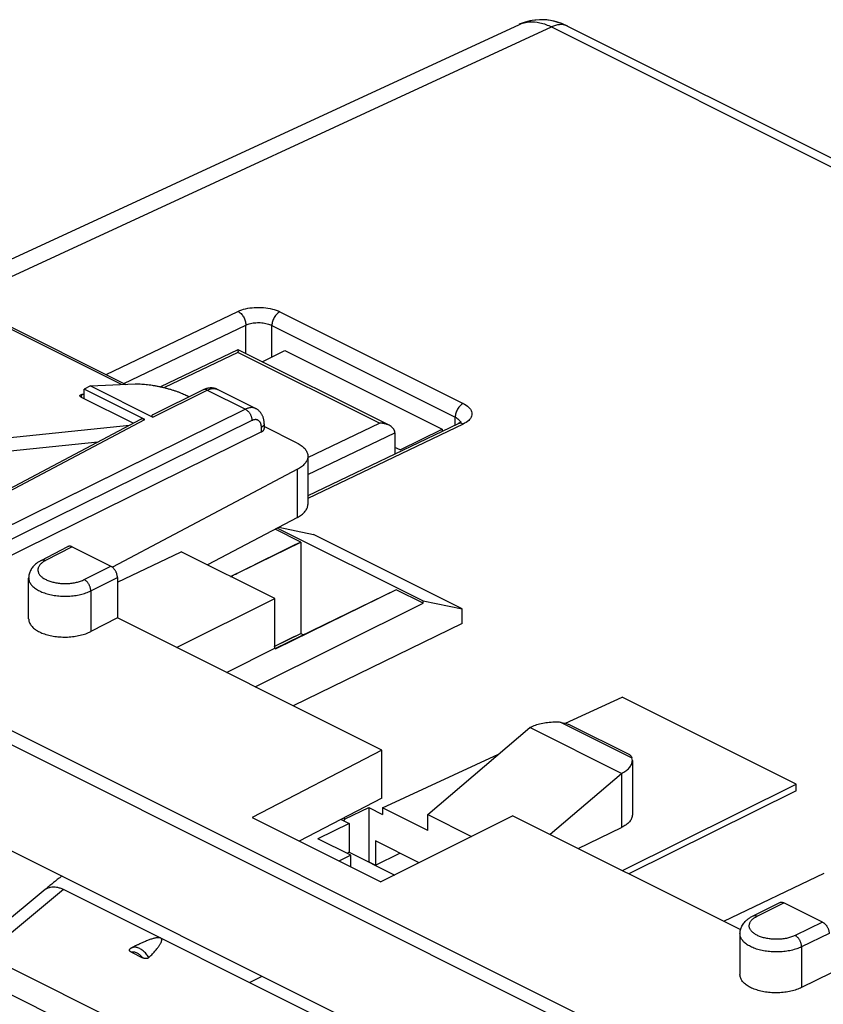
# Model space of a CAD drawing. Units: millimetres. Extents: x -39.8 to 39.6, y -37.5 to 37.3.
# Drawn here: x -20.4 to 1.3, y 10.8 to 37.3 of the extents above; entities that cross this region are included whole.
import ezdxf

# ---------------------------------------------------------------- set-up
doc = ezdxf.new("R2010")
doc.units = ezdxf.units.MM
doc.header["$LTSCALE"] = 16.335
doc.layers.get('0').update_dxf_attribs({"linetype": 'CONTINUOUS'})

msp = doc.modelspace()

# ---------------------------------------------------------------- linework, layer by layer
at = {"color": 0, "linetype": 'CONTINUOUS'}
for p, q in [((-22.539, 30.001), (-6.908, 37.22)), ((-6.752, 37.281), (-6.913, 37.217)), ((-22.045, 29.759), (-6.039, 37.151)), ((-6.039, 37.151), (27.656, 20.303)), ((-5.605, 37.173), (-5.607, 37.174)), ((-5.605, 37.173), (28.087, 20.327)), ((-17.656, 27.496), (-22.692, 30.014)), ((-22.486, 29.98), (-17.531, 27.502)), ((-18.065, 27.769), (-14.506, 29.473)), ((-13.374, 29.461), (-8.425, 26.986)), ((-17.588, 27.53), (-14.297, 29.105)), ((-14.297, 28.334), (-14.297, 29.105)), ((-13.59, 28.241), (-13.59, 29.093)), ((-13.59, 29.093), (-8.64, 26.618)), ((-14.508, 28.437), (-16.597, 27.438)), ((-14.506, 28.366), (-16.495, 27.414)), ((-14.507, 28.438), (-14.507, 28.438)), ((-10.687, 26.457), (-14.506, 28.366)), ((-10.427, 26.398), (-14.505, 28.437)), ((-13.852, 28.111), (-13.237, 28.418)), ((-13.237, 28.418), (-8.994, 26.297)), ((-39.453, 27.575), (12.906, 1.395)), ((-18.485, 27.459), (-18.663, 27.371)), ((-18.485, 27.459), (-17.283, 27.513)), ((-18.485, 27.459), (-16.806, 26.62)), ((12.731, 1.091), (-39.628, 27.271)), ((-18.724, 27.226), (-18.74, 27.155)), ((-18.663, 27.233), (-18.724, 27.226)), ((-17.338, 26.453), (-18.717, 27.142)), ((-18.663, 27.115), (-18.663, 27.371)), ((-17.024, 26.552), (-18.663, 27.371)), ((-15.443, 27.355), (-16.81, 26.681)), ((-16.806, 26.62), (-15.334, 27.347)), ((-15.823, 27.168), (-15.882, 27.197)), ((-15.334, 27.347), (-14.303, 26.832)), ((-14.029, 26.849), (-15.061, 27.366)), ((-14.303, 26.832), (-22.622, 22.728)), ((-8.64, 26.402), (-8.64, 26.618)), ((-17.138, 26.558), (-23.578, 23.154)), ((-23.463, 23.148), (-17.024, 26.552)), ((-14.128, 26.526), (-22.447, 22.422)), ((-21.912, 25.943), (-17.438, 26.4)), ((-13.874, 26.218), (-13.874, 26.346)), ((-13.798, 26.436), (-13.798, 26.31)), ((-12.911, 25.919), (-13.798, 26.362)), ((-12.618, 25.532), (-10.687, 26.457)), ((-8.558, 26.441), (-12.618, 24.498)), ((-8.425, 26.432), (-12.618, 24.425)), ((-8.512, 26.467), (-8.558, 26.441)), ((-8.538, 26.452), (-8.558, 26.442)), ((-8.487, 26.487), (-8.497, 26.478)), ((-13.874, 26.218), (-22.447, 21.989)), ((-12.618, 25.065), (-10.267, 26.19)), ((-10.267, 26.19), (-10.267, 25.623)), ((-10.125, 25.731), (-8.994, 26.297)), ((-8.994, 26.297), (-8.994, 26.233)), ((-10.125, 25.731), (-10.267, 25.802)), ((-12.618, 25.563), (-12.618, 24.264)), ((-12.899, 25.21), (-17.899, 22.567)), ((-12.899, 23.911), (-12.899, 25.21)), ((-39.628, 24.413), (12.731, -1.766)), ((-12.899, 23.911), (-15.326, 22.628)), ((-12.812, 23.247), (-13.502, 23.592)), ((-13.44, 23.625), (-9.506, 21.658)), ((-13.401, 23.646), (-12.468, 23.45)), ((-8.455, 21.443), (-12.468, 23.45)), ((-14.708, 22.32), (-12.812, 23.247)), ((-12.812, 23.247), (-12.812, 20.779)), ((-19.818, 22.751), (-19.1, 23.123)), ((-18.987, 23.117), (-19.703, 22.746)), ((-18.987, 23.117), (-17.939, 22.592)), ((-17.762, 22.159), (-16.041, 22.986)), ((-13.508, 21.72), (-16.041, 22.986)), ((-18.658, 22.233), (-17.939, 22.592)), ((-20.159, 21.172), (-20.159, 22.275)), ((-18.482, 21.928), (-17.762, 22.288)), ((-17.762, 22.288), (-17.762, 21.197)), ((-18.482, 21.928), (-18.482, 20.83)), ((-10.231, 21.957), (-13.496, 20.371)), ((-10.231, 21.957), (-13.484, 20.365)), ((-9.506, 21.594), (-10.231, 21.957)), ((-16.163, 20.398), (-13.508, 21.72)), ((-14.04, 19.336), (-9.506, 21.594)), ((-13.508, 20.377), (-13.508, 21.72)), ((-9.506, 21.594), (-9.506, 21.658)), ((-9.506, 21.658), (-8.455, 21.443)), ((-8.455, 21.046), (-8.455, 21.443)), ((-17.762, 21.197), (-18.482, 20.83)), ((-10.62, 17.627), (-17.762, 21.197)), ((-8.455, 21.046), (-13.015, 18.824)), ((-13.508, 20.439), (-12.812, 20.779)), ((-12.812, 20.779), (-12.735, 20.741)), ((-14.818, 19.725), (-13.508, 20.377)), ((-13.508, 20.377), (-13.484, 20.365)), ((-5.659, 18.354), (-4.133, 19.059)), ((0.57, 16.707), (-4.133, 19.059)), ((-5.777, 18.377), (-3.867, 17.422)), ((-9.383, 15.888), (-6.625, 18.235)), ((-4.15, 16.998), (-6.625, 18.235)), ((-5.527, 18.303), (-3.938, 17.508)), ((-10.62, 17.627), (-14.125, 15.806)), ((-10.62, 16.328), (-10.62, 17.627)), ((-10.608, 16.068), (-7.467, 17.519)), ((-3.857, 17.351), (-3.857, 15.881)), ((-6.079, 15.356), (-4.15, 16.998)), ((-4.15, 16.998), (-4.15, 15.538)), ((-4.125, 14.379), (0.57, 16.707)), ((0.57, 16.534), (-3.951, 14.292)), ((0.57, 16.534), (0.57, 16.707)), ((-10.62, 16.328), (-12.851, 15.169)), ((-11.614, 15.777), (-10.974, 16.078)), ((-10.974, 16.078), (-10.974, 14.613)), ((-10.974, 16.078), (-10.608, 15.895)), ((-10.608, 16.068), (-10.608, 15.895)), ((-9.383, 15.456), (-10.608, 16.068)), ((-14.125, 15.806), (-10.651, 14.069)), ((-11.717, 15.758), (-11.504, 15.651)), ((-11.648, 15.794), (-11.614, 15.777)), ((-11.646, 15.722), (-11.614, 15.777)), ((-7.085, 15.859), (-10.651, 14.069)), ((-9.383, 15.456), (-9.383, 15.888)), ((-9.383, 15.888), (-8.202, 15.298)), ((-7.085, 15.859), (-0.935, 12.784)), ((-11.504, 15.651), (-12.353, 15.236)), ((-11.504, 15.651), (-11.504, 14.872)), ((-5.322, 14.977), (-4.15, 15.538)), ((-11.461, 14.79), (-12.353, 15.236)), ((-10.797, 15.182), (-10.797, 14.525)), ((-9.613, 14.59), (-10.797, 15.182)), ((-11.461, 14.79), (-11.779, 14.632)), ((-11.504, 14.872), (-11.565, 14.842)), ((-11.504, 14.872), (-10.275, 14.257)), ((-11.461, 14.474), (-11.461, 14.79)), ((-10.797, 14.525), (-10.133, 14.85)), ((7.946, 14.788), (0.714, 11.22)), ((-10.974, 14.613), (-10.797, 14.525)), ((-1.383, 13.008), (1.319, 14.306)), ((-19.717, 13.864), (-21.858, 12.081)), ((-19.222, 13.868), (-21.343, 12.102)), ((-4.917, 6.716), (-19.222, 13.868)), ((-0.598, 13.153), (0.122, 13.513)), ((-0.486, 13.146), (0.234, 13.506)), ((1.282, 12.982), (0.234, 13.506)), ((1.282, 12.982), (0.541, 12.624)), ((-0.95, 12.671), (-0.95, 11.568)), ((1.459, 12.677), (0.714, 12.318)), ((-17.271, 12.343), (-17.385, 12.286)), ((0.714, 12.318), (0.714, 11.22)), ((-21.343, 12.102), (-7.445, 5.153)), ((-17.379, 12.173), (-17.084, 12.025)), ((-21.635, 11.53), (-7.737, 4.581)), ((-14.198, 11.356), (-13.853, 11.525))]:
    msp.add_line(p, q, dxfattribs=at)
at = {"color": 3, "linetype": 'CONTINUOUS'}
msp.add_line((-22, 25.57), (-18.292, 25.948), dxfattribs=at)
at = {"color": 0, "linetype": 'CONTINUOUS'}
for points in [[(-6.623, 37.315), (-6.755, 37.28), (-6.882, 37.232), (-6.909, 37.219)], [(-6.368, 37.347), (-6.564, 37.327), (-6.752, 37.281)], [(-6.208, 37.344), (-6.349, 37.348), (-6.488, 37.338), (-6.623, 37.315)], [(-5.607, 37.174), (-5.761, 37.242), (-5.964, 37.305), (-6.167, 37.34), (-6.368, 37.347)], [(-5.605, 37.173), (-5.63, 37.185), (-5.775, 37.247), (-5.92, 37.294), (-6.065, 37.326), (-6.208, 37.344)], [(-15.061, 27.366), (-15.075, 27.372), (-15.089, 27.378), (-15.103, 27.383), (-15.117, 27.388), (-15.132, 27.392), (-15.146, 27.396), (-15.161, 27.399), (-15.177, 27.401), (-15.192, 27.403), (-15.207, 27.405), (-15.223, 27.406), (-15.239, 27.406), (-15.255, 27.405), (-15.271, 27.404), (-15.287, 27.403), (-15.304, 27.4), (-15.32, 27.397), (-15.337, 27.394), (-15.353, 27.39), (-15.37, 27.385), (-15.386, 27.379), (-15.403, 27.373), (-15.42, 27.366), (-15.437, 27.358), (-15.443, 27.355)], [(-13.798, 26.436), (-13.798, 26.451), (-13.799, 26.471), (-13.8, 26.491), (-13.803, 26.511), (-13.806, 26.531), (-13.809, 26.55), (-13.813, 26.568), (-13.818, 26.587), (-13.824, 26.604), (-13.83, 26.622), (-13.836, 26.639), (-13.844, 26.655), (-13.851, 26.671), (-13.86, 26.687), (-13.869, 26.702), (-13.878, 26.716), (-13.888, 26.73), (-13.898, 26.743), (-13.909, 26.756), (-13.92, 26.768), (-13.931, 26.78), (-13.943, 26.791), (-13.956, 26.802), (-13.968, 26.812), (-13.981, 26.821), (-13.995, 26.83), (-14.008, 26.838), (-14.023, 26.846), (-14.029, 26.849)], [(-8.497, 26.478), (-8.514, 26.466), (-8.538, 26.452)], [(-8.482, 26.492), (-8.489, 26.484), (-8.512, 26.467)], [(-8.488, 26.481), (-8.486, 26.484), (-8.482, 26.492)], [(-8.483, 26.491), (-8.483, 26.491), (-8.487, 26.487)]]:
    msp.add_lwpolyline(points, dxfattribs=at)
for points in [[(-6.908, 37.22), (-6.881, 37.232), (-6.853, 37.243), (-6.825, 37.252)], [(-10.614, 26.452), (-10.639, 26.455), (-10.663, 26.456), (-10.687, 26.457)], [(-13.978, 22.673), (-13.59, 22.865), (-13.201, 23.057), (-12.812, 23.247)], [(-13.525, 20.429), (-13.287, 20.546), (-13.05, 20.663), (-12.812, 20.779)], [(-5.777, 18.377), (-5.797, 18.378), (-5.818, 18.379), (-5.838, 18.38)], [(-3.857, 17.351), (-3.857, 17.375), (-3.861, 17.399), (-3.867, 17.422)], [(-19.638, 13.929), (-19.664, 13.908), (-19.69, 13.886), (-19.716, 13.864)]]:
    msp.add_open_spline(points, degree=3, dxfattribs=at)
for points, knots in [([(-6.825, 37.252), (-6.768, 37.271), (-6.61, 37.302), (-6.337, 37.277), (-6.138, 37.201), (-6.039, 37.151)], [0, 0, 0, 0, 0.22167, 0.589516, 1, 1, 1, 1]), ([(-5.607, 37.174), (-5.614, 37.178), (-5.682, 37.208), (-5.835, 37.227), (-5.972, 37.183), (-6.039, 37.151)], [0, 0, 0, 0, 0.057525, 0.496774, 1, 1, 1, 1]), ([(-5.632, 37.185), (-5.692, 37.21), (-5.836, 37.226), (-5.972, 37.183), (-6.039, 37.151)], [0, 0, 0, 0, 0.463273, 1, 1, 1, 1]), ([(-5.605, 37.173), (-5.614, 37.177), (-5.622, 37.181), (-5.632, 37.185), (-5.632, 37.185)], [0, 0, 0, 0, 0.925323, 1, 1, 1, 1]), ([(-14.506, 29.473), (-14.441, 29.504), (-14.296, 29.551), (-14.063, 29.585), (-13.818, 29.582), (-13.584, 29.544), (-13.439, 29.493), (-13.374, 29.461)], [0, 0, 0, 0, 0.184054, 0.390892, 0.606085, 0.813584, 1, 1, 1, 1]), ([(-14.506, 29.473), (-14.476, 29.458), (-14.418, 29.413), (-14.352, 29.323), (-14.308, 29.217), (-14.297, 29.142), (-14.297, 29.105)], [0, 0, 0, 0, 0.22922, 0.48723, 0.752243, 1, 1, 1, 1]), ([(-14.506, 29.473), (-14.476, 29.458), (-14.418, 29.413), (-14.352, 29.323), (-14.308, 29.217), (-14.297, 29.142), (-14.297, 29.105)], [0, 0, 0, 0, 0.22922, 0.48723, 0.752243, 1, 1, 1, 1]), ([(-13.374, 29.461), (-13.405, 29.446), (-13.463, 29.402), (-13.531, 29.312), (-13.577, 29.206), (-13.59, 29.13), (-13.59, 29.093)], [0, 0, 0, 0, 0.228619, 0.487072, 0.752621, 1, 1, 1, 1]), ([(-13.374, 29.461), (-13.405, 29.446), (-13.463, 29.402), (-13.531, 29.312), (-13.577, 29.206), (-13.59, 29.13), (-13.59, 29.093)], [0, 0, 0, 0, 0.228619, 0.487072, 0.752621, 1, 1, 1, 1]), ([(-14.297, 29.105), (-14.257, 29.124), (-14.166, 29.153), (-14.02, 29.172), (-13.867, 29.17), (-13.721, 29.145), (-13.631, 29.113), (-13.59, 29.093)], [0, 0, 0, 0, 0.183916, 0.390678, 0.606034, 0.8138, 1, 1, 1, 1]), ([(-14.507, 28.433), (-14.507, 28.433), (-14.507, 28.432), (-14.505, 28.398), (-14.506, 28.381), (-14.506, 28.366)], [0, 0, 0, 0, 0.032124, 0.350918, 1, 1, 1, 1]), ([(-17.283, 27.513), (-17.261, 27.514), (-17.214, 27.515), (-17.142, 27.514), (-17.066, 27.509), (-16.987, 27.502), (-16.904, 27.493), (-16.82, 27.48), (-16.734, 27.466), (-16.647, 27.449), (-16.561, 27.43), (-16.475, 27.409), (-16.391, 27.387), (-16.309, 27.363), (-16.229, 27.338), (-16.152, 27.311), (-16.079, 27.284), (-16.009, 27.256), (-15.944, 27.227), (-15.902, 27.207), (-15.882, 27.197)], [0, 0, 0, 0, 0.046412, 0.096232, 0.14906, 0.204454, 0.261946, 0.321055, 0.381297, 0.442198, 0.503302, 0.564174, 0.624407, 0.683625, 0.741479, 0.79765, 0.851846, 0.903798, 0.953258, 1, 1, 1, 1]), ([(-15.334, 27.347), (-15.32, 27.354), (-15.292, 27.366), (-15.25, 27.38), (-15.209, 27.388), (-15.169, 27.39), (-15.13, 27.388), (-15.094, 27.379), (-15.07, 27.37), (-15.059, 27.365), (-15.059, 27.364)], [0, 0, 0, 0, 0.161796, 0.315858, 0.46259, 0.602741, 0.737456, 0.868241, 0.996897, 1, 1, 1, 1]), ([(-18.777, 27.201), (-18.776, 27.203), (-18.774, 27.209), (-18.763, 27.217), (-18.746, 27.223), (-18.732, 27.226), (-18.724, 27.226)], [0, 0, 0, 0, 0.096654, 0.315682, 0.613655, 1, 1, 1, 1]), ([(-18.717, 27.142), (-18.725, 27.146), (-18.741, 27.155), (-18.76, 27.168), (-18.772, 27.182), (-18.778, 27.193), (-18.777, 27.2), (-18.777, 27.201)], [0, 0, 0, 0, 0.322954, 0.587837, 0.791283, 0.940824, 1, 1, 1, 1]), ([(-15.334, 27.347), (-15.341, 27.351), (-15.356, 27.357), (-15.378, 27.363), (-15.4, 27.366), (-15.42, 27.364), (-15.434, 27.359), (-15.442, 27.356), (-15.443, 27.355)], [0, 0, 0, 0, 0.218036, 0.421283, 0.611308, 0.791015, 0.96458, 1, 1, 1, 1]), ([(-14.029, 26.849), (-14.029, 26.849), (-14.04, 26.855), (-14.063, 26.864), (-14.1, 26.873), (-14.139, 26.875), (-14.179, 26.873), (-14.22, 26.864), (-14.262, 26.851), (-14.29, 26.839), (-14.303, 26.832)], [0, 0, 0, 0, 0.002944, 0.131621, 0.262427, 0.397162, 0.537336, 0.684091, 0.838178, 1, 1, 1, 1]), ([(-8.425, 26.986), (-8.455, 26.971), (-8.514, 26.927), (-8.581, 26.837), (-8.628, 26.731), (-8.64, 26.655), (-8.64, 26.618)], [0, 0, 0, 0, 0.228618, 0.487071, 0.75262, 1, 1, 1, 1]), ([(-8.425, 26.986), (-8.455, 26.971), (-8.514, 26.927), (-8.581, 26.837), (-8.628, 26.731), (-8.64, 26.655), (-8.64, 26.618)], [0, 0, 0, 0, 0.228618, 0.487071, 0.75262, 1, 1, 1, 1]), ([(-8.425, 26.986), (-8.372, 26.96), (-8.281, 26.902), (-8.188, 26.779), (-8.188, 26.636), (-8.28, 26.514), (-8.371, 26.458), (-8.425, 26.432)], [0, 0, 0, 0, 0.235217, 0.420759, 0.582446, 0.765861, 1, 1, 1, 1]), ([(-16.81, 26.681), (-16.811, 26.68), (-16.815, 26.678), (-16.823, 26.674), (-16.831, 26.667), (-16.836, 26.661), (-16.838, 26.654), (-16.838, 26.648), (-16.835, 26.642), (-16.83, 26.636), (-16.823, 26.63), (-16.815, 26.625), (-16.81, 26.622), (-16.806, 26.62)], [0, 0, 0, 0, 0.03296, 0.174533, 0.286913, 0.376299, 0.450787, 0.520022, 0.593373, 0.675989, 0.771419, 0.879954, 1, 1, 1, 1]), ([(-14.303, 26.832), (-14.296, 26.828), (-14.28, 26.818), (-14.258, 26.801), (-14.236, 26.781), (-14.216, 26.758), (-14.197, 26.733), (-14.18, 26.705), (-14.165, 26.676), (-14.152, 26.646), (-14.142, 26.616), (-14.134, 26.585), (-14.129, 26.556), (-14.128, 26.536), (-14.128, 26.526)], [0, 0, 0, 0, 0.071989, 0.148456, 0.228954, 0.312845, 0.399345, 0.487569, 0.576568, 0.665365, 0.75299, 0.838517, 0.921096, 1, 1, 1, 1]), ([(-8.64, 26.618), (-8.607, 26.602), (-8.551, 26.566), (-8.507, 26.509), (-8.499, 26.479), (-8.498, 26.477)], [0, 0, 0, 0, 0.54417, 0.970455, 1, 1, 1, 1]), ([(-17.024, 26.552), (-17.031, 26.556), (-17.045, 26.562), (-17.066, 26.567), (-17.087, 26.57), (-17.106, 26.569), (-17.123, 26.565), (-17.134, 26.561), (-17.138, 26.558)], [0, 0, 0, 0, 0.195922, 0.380269, 0.553759, 0.718788, 0.87755, 1, 1, 1, 1]), ([(-13.876, 26.384), (-13.877, 26.391), (-13.879, 26.405), (-13.885, 26.429), (-13.893, 26.453), (-13.904, 26.475), (-13.917, 26.494), (-13.931, 26.511), (-13.948, 26.525), (-13.967, 26.537), (-13.987, 26.545), (-14.009, 26.55), (-14.031, 26.551), (-14.055, 26.55), (-14.079, 26.545), (-14.104, 26.537), (-14.12, 26.53), (-14.128, 26.526)], [0, 0, 0, 0, 0.052851, 0.129061, 0.201675, 0.270912, 0.337162, 0.400994, 0.463143, 0.52447, 0.585905, 0.648368, 0.712695, 0.779585, 0.84957, 0.922995, 1, 1, 1, 1]), ([(-13.874, 26.346), (-13.874, 26.355), (-13.875, 26.368), (-13.876, 26.381), (-13.876, 26.384)], [0, 0, 0, 0, 0.75535, 1, 1, 1, 1]), ([(-13.827, 26.377), (-13.83, 26.374), (-13.838, 26.367), (-13.854, 26.356), (-13.867, 26.349), (-13.874, 26.346)], [0, 0, 0, 0, 0.19989, 0.583589, 1, 1, 1, 1]), ([(-13.798, 26.436), (-13.798, 26.433), (-13.798, 26.425), (-13.802, 26.411), (-13.81, 26.396), (-13.819, 26.385), (-13.825, 26.379), (-13.827, 26.377)], [0, 0, 0, 0, 0.129065, 0.360502, 0.606556, 0.873938, 1, 1, 1, 1]), ([(-10.427, 26.398), (-10.44, 26.405), (-10.489, 26.426), (-10.576, 26.45), (-10.651, 26.456), (-10.687, 26.457)], [0, 0, 0, 0, 0.170321, 0.590019, 1, 1, 1, 1]), ([(-10.504, 26.429), (-10.528, 26.436), (-10.565, 26.445), (-10.602, 26.45), (-10.614, 26.452)], [0, 0, 0, 0, 0.670076, 1, 1, 1, 1]), ([(-10.427, 26.398), (-10.44, 26.405), (-10.466, 26.416), (-10.492, 26.425), (-10.504, 26.429)], [0, 0, 0, 0, 0.549578, 1, 1, 1, 1]), ([(-10.267, 26.19), (-10.267, 26.225), (-10.29, 26.296), (-10.359, 26.36), (-10.407, 26.389), (-10.427, 26.398)], [0, 0, 0, 0, 0.38275, 0.765188, 1, 1, 1, 1]), ([(-8.425, 26.432), (-8.45, 26.445), (-8.495, 26.459), (-8.542, 26.449), (-8.558, 26.441)], [0, 0, 0, 0, 0.615953, 1, 1, 1, 1]), ([(-13.874, 26.218), (-13.867, 26.222), (-13.854, 26.229), (-13.836, 26.242), (-13.821, 26.255), (-13.81, 26.27), (-13.802, 26.285), (-13.798, 26.298), (-13.798, 26.307), (-13.798, 26.31)], [0, 0, 0, 0, 0.188755, 0.363018, 0.52246, 0.668503, 0.802818, 0.929522, 1, 1, 1, 1]), ([(-12.911, 25.919), (-12.891, 25.909), (-12.853, 25.888), (-12.801, 25.854), (-12.754, 25.818), (-12.714, 25.779), (-12.68, 25.739), (-12.653, 25.698), (-12.634, 25.655), (-12.622, 25.611), (-12.618, 25.58), (-12.618, 25.564), (-12.618, 25.563)], [0, 0, 0, 0, 0.137126, 0.266745, 0.388772, 0.503356, 0.610918, 0.712197, 0.808281, 0.900605, 0.990903, 1, 1, 1, 1]), ([(-12.618, 25.563), (-12.618, 25.55), (-12.62, 25.522), (-12.631, 25.479), (-12.649, 25.436), (-12.674, 25.394), (-12.706, 25.354), (-12.745, 25.314), (-12.791, 25.277), (-12.842, 25.242), (-12.88, 25.221), (-12.899, 25.21)], [0, 0, 0, 0, 0.083092, 0.177357, 0.275279, 0.378369, 0.487787, 0.604329, 0.728464, 0.860374, 1, 1, 1, 1]), ([(-12.899, 23.911), (-12.88, 23.922), (-12.842, 23.943), (-12.791, 23.978), (-12.745, 24.015), (-12.706, 24.055), (-12.674, 24.095), (-12.649, 24.137), (-12.631, 24.18), (-12.62, 24.223), (-12.618, 24.251), (-12.618, 24.264)], [0, 0, 0, 0, 0.139626, 0.271536, 0.395671, 0.512213, 0.621631, 0.724721, 0.822643, 0.916908, 1, 1, 1, 1]), ([(-18.987, 23.117), (-18.994, 23.12), (-19.008, 23.126), (-19.029, 23.132), (-19.049, 23.134), (-19.069, 23.134), (-19.086, 23.129), (-19.096, 23.125), (-19.1, 23.123)], [0, 0, 0, 0, 0.197242, 0.382838, 0.55751, 0.723667, 0.883515, 1, 1, 1, 1]), ([(-19.818, 22.751), (-19.841, 22.74), (-19.885, 22.715), (-19.945, 22.673), (-19.998, 22.627), (-20.043, 22.58), (-20.08, 22.531), (-20.109, 22.481), (-20.131, 22.43), (-20.147, 22.379), (-20.157, 22.327), (-20.159, 22.292), (-20.159, 22.275)], [0, 0, 0, 0, 0.124842, 0.244422, 0.357545, 0.463372, 0.562423, 0.655748, 0.744968, 0.831353, 0.916032, 1, 1, 1, 1]), ([(-19.703, 22.746), (-19.717, 22.739), (-19.745, 22.723), (-19.783, 22.698), (-19.816, 22.671), (-19.845, 22.642), (-19.868, 22.613), (-19.887, 22.582), (-19.9, 22.551), (-19.908, 22.519), (-19.909, 22.487), (-19.906, 22.455), (-19.897, 22.423), (-19.882, 22.392), (-19.862, 22.361), (-19.837, 22.332), (-19.807, 22.304), (-19.772, 22.278), (-19.732, 22.253), (-19.689, 22.23), (-19.642, 22.208), (-19.591, 22.189), (-19.537, 22.172), (-19.481, 22.158), (-19.422, 22.146), (-19.361, 22.137), (-19.299, 22.13), (-19.236, 22.126), (-19.173, 22.125), (-19.11, 22.126), (-19.047, 22.131), (-18.985, 22.138), (-18.925, 22.147), (-18.866, 22.159), (-18.81, 22.174), (-18.756, 22.191), (-18.706, 22.21), (-18.674, 22.225), (-18.658, 22.233)], [0, 0, 0, 0, 0.027422, 0.053303, 0.077624, 0.100424, 0.121799, 0.141913, 0.161006, 0.179388, 0.19743, 0.215533, 0.234092, 0.253463, 0.273936, 0.295726, 0.318977, 0.343767, 0.370119, 0.398008, 0.427371, 0.458112, 0.490111, 0.523223, 0.557286, 0.592125, 0.627552, 0.663373, 0.699386, 0.735389, 0.771179, 0.806555, 0.841324, 0.875299, 0.908305, 0.940183, 0.97079, 1, 1, 1, 1]), ([(-19.818, 22.751), (-19.816, 22.752), (-19.808, 22.756), (-19.793, 22.761), (-19.772, 22.763), (-19.749, 22.762), (-19.726, 22.756), (-19.711, 22.75), (-19.703, 22.746)], [0, 0, 0, 0, 0.050792, 0.223118, 0.401158, 0.588503, 0.787664, 1, 1, 1, 1]), ([(-14.701, 22.316), (-14.612, 22.36), (-14.371, 22.479), (-14.13, 22.598), (-13.978, 22.673)], [0, 0, 0, 0, 0.371282, 1, 1, 1, 1]), ([(-17.762, 22.288), (-17.762, 22.296), (-17.763, 22.315), (-17.767, 22.342), (-17.773, 22.37), (-17.782, 22.399), (-17.793, 22.426), (-17.806, 22.454), (-17.821, 22.479), (-17.838, 22.504), (-17.856, 22.527), (-17.876, 22.547), (-17.896, 22.565), (-17.917, 22.58), (-17.932, 22.589), (-17.939, 22.592)], [0, 0, 0, 0, 0.072722, 0.148572, 0.226874, 0.307222, 0.388641, 0.470735, 0.552392, 0.633249, 0.712237, 0.789031, 0.862789, 0.933262, 1, 1, 1, 1]), ([(-20.159, 22.275), (-20.159, 22.273), (-20.158, 22.256), (-20.155, 22.225), (-20.142, 22.183), (-20.123, 22.141), (-20.096, 22.1), (-20.062, 22.061), (-20.022, 22.024), (-19.975, 21.988), (-19.922, 21.955), (-19.864, 21.924), (-19.801, 21.895), (-19.733, 21.87), (-19.661, 21.847), (-19.585, 21.828), (-19.506, 21.812), (-19.425, 21.799), (-19.341, 21.79), (-19.257, 21.785), (-19.172, 21.783), (-19.087, 21.785), (-19.003, 21.791), (-18.92, 21.8), (-18.839, 21.813), (-18.76, 21.83), (-18.685, 21.849), (-18.613, 21.872), (-18.545, 21.898), (-18.502, 21.917), (-18.482, 21.928)], [0, 0, 0, 0, 0.003372, 0.025852, 0.048898, 0.072953, 0.098376, 0.125434, 0.154307, 0.185091, 0.217814, 0.252446, 0.288908, 0.327083, 0.366818, 0.407935, 0.450234, 0.493496, 0.537489, 0.581969, 0.62669, 0.671398, 0.715841, 0.759771, 0.802946, 0.845136, 0.886123, 0.925709, 0.963716, 1, 1, 1, 1]), ([(-18.482, 21.928), (-18.482, 21.937), (-18.483, 21.957), (-18.487, 21.987), (-18.495, 22.018), (-18.505, 22.048), (-18.518, 22.078), (-18.533, 22.107), (-18.55, 22.134), (-18.57, 22.16), (-18.59, 22.182), (-18.612, 22.202), (-18.635, 22.219), (-18.651, 22.229), (-18.658, 22.233)], [0, 0, 0, 0, 0.078936, 0.161441, 0.246817, 0.334247, 0.422836, 0.511644, 0.599724, 0.686155, 0.77008, 0.850742, 0.927524, 1, 1, 1, 1]), ([(-20.159, 21.172), (-20.159, 21.166), (-20.158, 21.145), (-20.152, 21.11), (-20.137, 21.066), (-20.114, 21.023), (-20.084, 20.981), (-20.047, 20.941), (-20.002, 20.903), (-19.952, 20.867), (-19.895, 20.834), (-19.832, 20.803), (-19.764, 20.776), (-19.692, 20.751), (-19.615, 20.73), (-19.536, 20.713), (-19.453, 20.699), (-19.368, 20.689), (-19.281, 20.682), (-19.194, 20.68), (-19.106, 20.682), (-19.019, 20.687), (-18.934, 20.697), (-18.85, 20.71), (-18.769, 20.727), (-18.691, 20.748), (-18.617, 20.771), (-18.547, 20.799), (-18.503, 20.819), (-18.482, 20.83)], [0, 0, 0, 0, 0.009204, 0.032613, 0.056751, 0.082024, 0.108841, 0.137408, 0.167943, 0.200463, 0.235039, 0.271545, 0.309953, 0.350037, 0.391703, 0.43466, 0.478764, 0.523686, 0.569252, 0.615114, 0.661078, 0.706802, 0.752078, 0.796594, 0.840136, 0.882447, 0.923317, 0.962558, 1, 1, 1, 1]), ([(-5.777, 18.377), (-5.838, 18.381), (-5.961, 18.384), (-6.143, 18.372), (-6.318, 18.343), (-6.479, 18.299), (-6.579, 18.258), (-6.625, 18.235)], [0, 0, 0, 0, 0.212796, 0.424321, 0.629202, 0.82247, 1, 1, 1, 1]), ([(-5.777, 18.377), (-5.702, 18.371), (-5.617, 18.346), (-5.538, 18.308), (-5.527, 18.303)], [0, 0, 0, 0, 0.858661, 1, 1, 1, 1]), ([(-4.15, 16.998), (-4.109, 17.019), (-4.034, 17.063), (-3.942, 17.143), (-3.88, 17.232), (-3.859, 17.305), (-3.857, 17.344), (-3.857, 17.351)], [0, 0, 0, 0, 0.286922, 0.538324, 0.757656, 0.955266, 1, 1, 1, 1]), ([(-3.936, 17.508), (-3.932, 17.505), (-3.9, 17.486), (-3.876, 17.453), (-3.867, 17.422)], [0, 0, 0, 0, 0.136269, 1, 1, 1, 1]), ([(-3.857, 15.881), (-3.857, 15.849), (-3.872, 15.78), (-3.933, 15.687), (-4.029, 15.604), (-4.107, 15.559), (-4.15, 15.538)], [0, 0, 0, 0, 0.205312, 0.432356, 0.695591, 1, 1, 1, 1]), ([(-3.857, 15.881), (-3.857, 15.849), (-3.872, 15.78), (-3.933, 15.687), (-4.029, 15.604), (-4.107, 15.559), (-4.15, 15.538)], [0, 0, 0, 0, 0.205312, 0.432356, 0.695591, 1, 1, 1, 1]), ([(-19.258, 14.228), (-19.284, 14.209), (-19.377, 14.139), (-19.504, 14.039), (-19.604, 13.958), (-19.638, 13.929)], [0, 0, 0, 0, 0.199636, 0.724733, 1, 1, 1, 1]), ([(-19.716, 13.864), (-19.695, 13.879), (-19.666, 13.896), (-19.635, 13.909), (-19.629, 13.911)], [0, 0, 0, 0, 0.794426, 1, 1, 1, 1]), ([(-19.629, 13.911), (-19.61, 13.918), (-19.565, 13.931), (-19.489, 13.939), (-19.401, 13.932), (-19.311, 13.908), (-19.252, 13.883), (-19.222, 13.868)], [0, 0, 0, 0, 0.140743, 0.336513, 0.542993, 0.763476, 1, 1, 1, 1]), ([(0.122, 13.513), (0.126, 13.515), (0.135, 13.519), (0.152, 13.523), (0.171, 13.524), (0.192, 13.521), (0.213, 13.516), (0.227, 13.51), (0.234, 13.506)], [0, 0, 0, 0, 0.106396, 0.268079, 0.436136, 0.6128, 0.800512, 1, 1, 1, 1]), ([(-0.95, 12.671), (-0.95, 12.688), (-0.948, 12.723), (-0.939, 12.776), (-0.922, 12.828), (-0.899, 12.88), (-0.869, 12.931), (-0.83, 12.981), (-0.783, 13.029), (-0.728, 13.075), (-0.666, 13.117), (-0.621, 13.142), (-0.598, 13.153)], [0, 0, 0, 0, 0.082819, 0.166808, 0.252928, 0.342252, 0.435985, 0.535656, 0.642209, 0.755926, 0.875727, 1, 1, 1, 1]), ([(0.541, 12.624), (0.525, 12.616), (0.493, 12.602), (0.442, 12.583), (0.387, 12.567), (0.331, 12.553), (0.272, 12.541), (0.211, 12.532), (0.149, 12.525), (0.086, 12.522), (0.022, 12.521), (-0.041, 12.523), (-0.104, 12.527), (-0.165, 12.534), (-0.226, 12.544), (-0.284, 12.557), (-0.34, 12.572), (-0.393, 12.589), (-0.443, 12.608), (-0.49, 12.63), (-0.532, 12.653), (-0.571, 12.679), (-0.605, 12.706), (-0.634, 12.734), (-0.658, 12.763), (-0.677, 12.794), (-0.691, 12.825), (-0.699, 12.857), (-0.701, 12.889), (-0.698, 12.921), (-0.689, 12.953), (-0.675, 12.984), (-0.656, 13.015), (-0.631, 13.044), (-0.601, 13.072), (-0.567, 13.099), (-0.528, 13.124), (-0.5, 13.139), (-0.486, 13.146)], [0, 0, 0, 0, 0.029498, 0.060373, 0.092492, 0.125709, 0.159859, 0.194768, 0.230246, 0.266097, 0.30212, 0.338113, 0.373872, 0.409199, 0.443898, 0.477786, 0.510689, 0.542447, 0.572923, 0.601998, 0.629583, 0.655623, 0.680102, 0.703052, 0.724565, 0.744797, 0.763981, 0.782419, 0.800478, 0.818558, 0.837056, 0.856332, 0.876685, 0.898336, 0.921438, 0.946073, 0.97227, 1, 1, 1, 1]), ([(-0.598, 13.153), (-0.596, 13.154), (-0.589, 13.158), (-0.574, 13.162), (-0.553, 13.164), (-0.531, 13.162), (-0.508, 13.156), (-0.493, 13.15), (-0.486, 13.146)], [0, 0, 0, 0, 0.039801, 0.213656, 0.393314, 0.58265, 0.784383, 1, 1, 1, 1]), ([(1.282, 12.982), (1.289, 12.978), (1.304, 12.97), (1.325, 12.955), (1.345, 12.937), (1.365, 12.916), (1.383, 12.893), (1.4, 12.869), (1.415, 12.843), (1.428, 12.816), (1.439, 12.788), (1.448, 12.76), (1.454, 12.732), (1.458, 12.704), (1.459, 12.686), (1.459, 12.677)], [0, 0, 0, 0, 0.06675, 0.137232, 0.211001, 0.287803, 0.366798, 0.447657, 0.529314, 0.611406, 0.692819, 0.773159, 0.851451, 0.92729, 1, 1, 1, 1]), ([(-16.595, 12.555), (-16.6, 12.557), (-16.612, 12.561), (-16.631, 12.565), (-16.654, 12.566), (-16.681, 12.564), (-16.711, 12.561), (-16.744, 12.554), (-16.78, 12.545), (-16.819, 12.534), (-16.861, 12.521), (-16.906, 12.505), (-16.955, 12.487), (-17.007, 12.465), (-17.063, 12.441), (-17.123, 12.414), (-17.187, 12.384), (-17.237, 12.36), (-17.265, 12.346), (-17.271, 12.343)], [0, 0, 0, 0, 0.022874, 0.050016, 0.082278, 0.119583, 0.161653, 0.208358, 0.259688, 0.31578, 0.376892, 0.443294, 0.515286, 0.593255, 0.67764, 0.768894, 0.867494, 0.974004, 1, 1, 1, 1]), ([(-16.915, 12.027), (-16.897, 12.044), (-16.862, 12.079), (-16.814, 12.129), (-16.771, 12.176), (-16.733, 12.219), (-16.699, 12.259), (-16.669, 12.296), (-16.644, 12.331), (-16.622, 12.363), (-16.604, 12.392), (-16.589, 12.419), (-16.578, 12.444), (-16.57, 12.467), (-16.565, 12.487), (-16.564, 12.506), (-16.566, 12.522), (-16.573, 12.536), (-16.583, 12.547), (-16.591, 12.552), (-16.595, 12.555)], [0, 0, 0, 0, 0.114963, 0.219829, 0.31533, 0.402184, 0.48103, 0.552422, 0.616865, 0.674856, 0.726831, 0.77316, 0.814206, 0.850356, 0.882023, 0.909706, 0.934171, 0.956475, 0.977904, 1, 1, 1, 1]), ([(0.714, 12.318), (0.693, 12.307), (0.65, 12.288), (0.581, 12.263), (0.509, 12.241), (0.433, 12.222), (0.354, 12.206), (0.272, 12.194), (0.189, 12.185), (0.104, 12.18), (0.019, 12.179), (-0.066, 12.182), (-0.15, 12.188), (-0.233, 12.197), (-0.314, 12.211), (-0.392, 12.227), (-0.467, 12.247), (-0.539, 12.27), (-0.606, 12.296), (-0.668, 12.325), (-0.725, 12.357), (-0.777, 12.391), (-0.822, 12.427), (-0.861, 12.465), (-0.893, 12.504), (-0.919, 12.545), (-0.937, 12.587), (-0.948, 12.629), (-0.95, 12.657), (-0.95, 12.671)], [0, 0, 0, 0, 0.036905, 0.075519, 0.115689, 0.157232, 0.199943, 0.243601, 0.287972, 0.332809, 0.377861, 0.422876, 0.467598, 0.511779, 0.555176, 0.597558, 0.638707, 0.678426, 0.71654, 0.752902, 0.787402, 0.819968, 0.850583, 0.879286, 0.906191, 0.931494, 0.955486, 0.978546, 1, 1, 1, 1]), ([(0.714, 12.318), (0.714, 12.327), (0.713, 12.347), (0.709, 12.377), (0.701, 12.408), (0.691, 12.438), (0.679, 12.468), (0.664, 12.497), (0.647, 12.525), (0.628, 12.55), (0.608, 12.573), (0.586, 12.593), (0.564, 12.611), (0.549, 12.62), (0.541, 12.624)], [0, 0, 0, 0, 0.079121, 0.16186, 0.247488, 0.335162, 0.423961, 0.512922, 0.601076, 0.687485, 0.771275, 0.851674, 0.92806, 1, 1, 1, 1]), ([(-17.379, 12.173), (-17.386, 12.176), (-17.399, 12.183), (-17.416, 12.195), (-17.428, 12.207), (-17.435, 12.22), (-17.438, 12.233), (-17.436, 12.245), (-17.43, 12.256), (-17.422, 12.263), (-17.417, 12.266), (-17.416, 12.267)], [0, 0, 0, 0, 0.185746, 0.34193, 0.471393, 0.580689, 0.675902, 0.764945, 0.857925, 0.962922, 1, 1, 1, 1]), ([(-17.385, 12.286), (-17.388, 12.284), (-17.396, 12.28), (-17.406, 12.274), (-17.413, 12.269), (-17.416, 12.267)], [0, 0, 0, 0, 0.339264, 0.679208, 1, 1, 1, 1]), ([(-16.915, 12.027), (-16.926, 12.045), (-16.948, 12.08), (-16.986, 12.129), (-17.027, 12.174), (-17.07, 12.213), (-17.114, 12.246), (-17.16, 12.272), (-17.205, 12.292), (-17.25, 12.303), (-17.293, 12.308), (-17.334, 12.304), (-17.365, 12.295), (-17.381, 12.288), (-17.385, 12.286)], [0, 0, 0, 0, 0.108698, 0.21529, 0.318775, 0.418251, 0.513002, 0.602531, 0.686616, 0.765385, 0.839384, 0.909613, 0.977493, 1, 1, 1, 1]), ([(-17.084, 12.025), (-17.095, 12.039), (-17.118, 12.064), (-17.154, 12.099), (-17.192, 12.127), (-17.23, 12.15), (-17.269, 12.167), (-17.307, 12.176), (-17.344, 12.179), (-17.368, 12.175), (-17.379, 12.173)], [0, 0, 0, 0, 0.150226, 0.294544, 0.431724, 0.560912, 0.681724, 0.794394, 0.899898, 1, 1, 1, 1]), ([(-16.915, 12.027), (-16.918, 12.023), (-16.926, 12.017), (-16.941, 12.01), (-16.957, 12.004), (-16.976, 12.001), (-16.996, 12.001), (-17.017, 12.003), (-17.039, 12.007), (-17.062, 12.015), (-17.077, 12.021), (-17.084, 12.025)], [0, 0, 0, 0, 0.080852, 0.169794, 0.265187, 0.368685, 0.481592, 0.601515, 0.726846, 0.859482, 1, 1, 1, 1]), ([(0.714, 11.22), (0.693, 11.209), (0.648, 11.189), (0.577, 11.162), (0.502, 11.139), (0.424, 11.119), (0.342, 11.103), (0.258, 11.091), (0.172, 11.082), (0.085, 11.077), (-0.003, 11.076), (-0.09, 11.079), (-0.176, 11.086), (-0.261, 11.097), (-0.343, 11.112), (-0.422, 11.13), (-0.498, 11.152), (-0.57, 11.177), (-0.636, 11.205), (-0.698, 11.236), (-0.754, 11.27), (-0.803, 11.306), (-0.846, 11.345), (-0.882, 11.385), (-0.911, 11.427), (-0.932, 11.47), (-0.946, 11.514), (-0.95, 11.547), (-0.95, 11.565), (-0.95, 11.568)], [0, 0, 0, 0, 0.038078, 0.077939, 0.119404, 0.162279, 0.206351, 0.251354, 0.297072, 0.343188, 0.389493, 0.435642, 0.481439, 0.526536, 0.57076, 0.613782, 0.65546, 0.69551, 0.733839, 0.770228, 0.804658, 0.837013, 0.867379, 0.895787, 0.922475, 0.947671, 0.971805, 0.995304, 1, 1, 1, 1])]:
    msp.add_open_spline(points, degree=3, knots=knots, dxfattribs=at)

doc.saveas('drawing.dxf')
